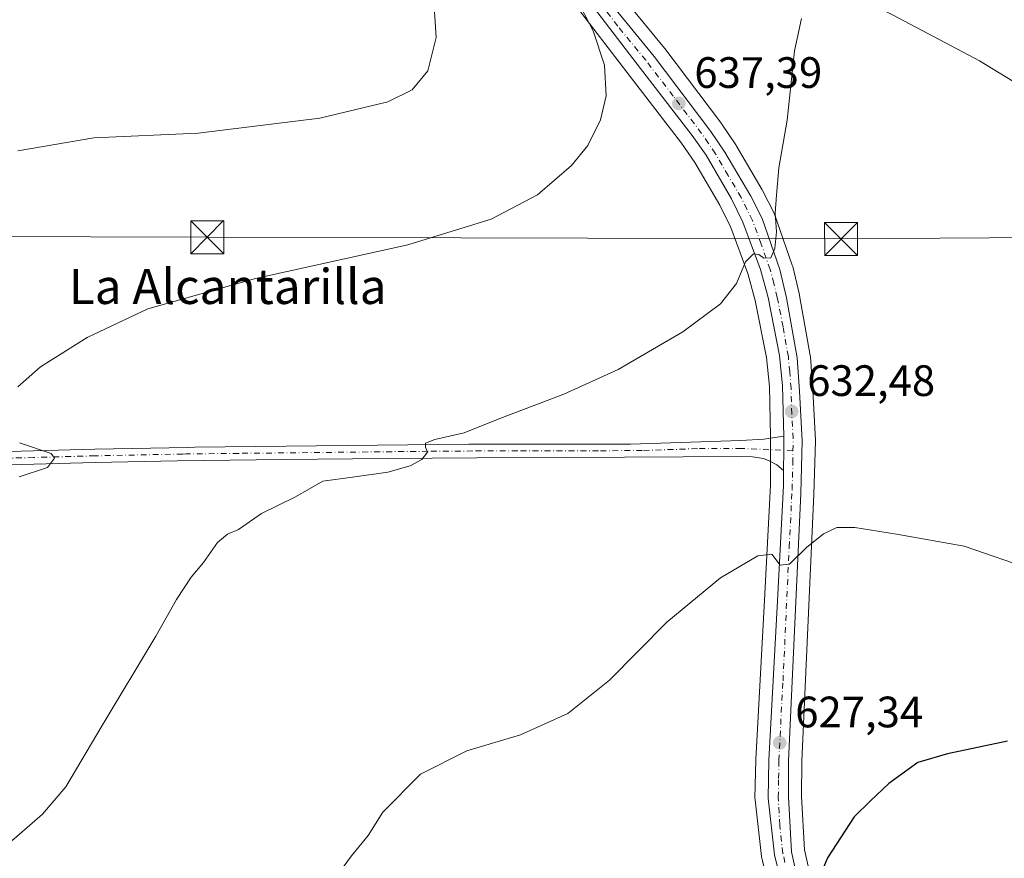
# Model space of a CAD drawing. Units: metres. Extents: x 559693 to 563149, y 4728690 to 4731033.
# Drawn here: x 560197 to 560421, y 4730014 to 4730206 of the extents above; entities that cross this region are included whole.
import ezdxf
from ezdxf.enums import TextEntityAlignment as Align

# ---------------------------------------------------------------- set-up
doc = ezdxf.new("R2010")
doc.units = ezdxf.units.M
doc.header["$MEASUREMENT"] = 0
doc.linetypes.add('DGN Style 4', pattern=[2.6384748266838614, 1.318413404963828, -0.6592067024819142, 0.001648016756204785, -0.6592067024819142])
for name, color, linetype, lineweight in [('Carretera de calzada única Cxs', 7, 'Continuous', 13), ('Carretera de calzada única eje', 7, 'DGN Style 4', 0), ('Corriente natural lineal', 142, 'Continuous', 13), ('Corriente natural lineal oculto', 9, 'DGN Style 4', 13), ('Cultivos herbáceos CxS', 92, 'Continuous', 0), ('Curva de nivel maestra', 30, 'Continuous', 30), ('Curva de nivel normal', 30, 'Continuous', 0), ('Núcleo urbano CxS', 7, 'Continuous', 0), ('Pista no pavimentada Cxs', 111, 'Continuous', 0), ('Pista no pavimentada eje', 91, 'DGN Style 4', 0), ('Punto de cota en terreno', 7, 'Continuous', 0), ('Rótulo de punto de cota en terreno', 7, 'Continuous', 0), ('Tendido', 6, 'Continuous', 0), ('Texto cartográfico', 7, 'Continuous', 0), ('Torre de tendido puntual', 7, 'Continuous', 0)]:
    doc.layers.add(name, color=color, linetype=linetype, lineweight=lineweight)
doc.styles.add('Style-Arial', font='txt')

# ---------------------------------------------------------------- blocks, each defined once
blk = doc.blocks.new('*U16')
at = {"layer": 'Cultivos herbáceos CxS', "color": 92, "linetype": 'Continuous', "lineweight": 0}
blk.add_polyline3d([(560323.1958999997, 4730208.8531, 640.3549999999959), (560334.9106999999, 4730193.562700001, 639.2722999999969), (560347.4105000002, 4730177.325099999, 637.3892000000051), (560350.4527000003, 4730172.969500001, 636.9842000000062), (560356.1524999999, 4730163.254100001, 636.2537000000011), (560358.6369000003, 4730158.1327, 635.9210000000021), (560362.5213000001, 4730147.621300001, 635.2329000000027), (560364.1979, 4730141.512700001, 634.7866999999969), (560366.7587000001, 4730128.491900001, 633.8307000000059), (560367.4139, 4730121.863299999, 633.3398000000016), (560367.7099000001, 4730110.4889, 632.4290000000037), (560367.6601, 4730101.066500001, 631.7646999999997), (560367.6505000005, 4730099.3873, 631.5518000000011), (560366.2742999997, 4730073.159499999, 629.5188000000053), (560364.3145000003, 4730036.841700001, 627.3606), (560364.3107000003, 4730036.738700001, 627.3570999999939), (560364.1403000001, 4730028.029300001, 627.0118999999977), (560364.1584999999, 4730027.667500001, 626.9946999999956), (560365.5985000003, 4730014.7575, 626.2578000000067), (560365.6256999997, 4730014.5691, 626.2451000000001), (560365.6618999997, 4730014.394300001, 626.232600000003), (560367.0018999996, 4730008.774300001, 625.828999999998)], dxfattribs=at)
blk = doc.blocks.new('*U17')
at = {"layer": 'Cultivos herbáceos CxS', "color": 92, "linetype": 'Continuous', "lineweight": 0}
blk.add_polyline3d([(560376.2242999999, 4730012.556299999, 625.6068999999989), (560375.4325000001, 4730016.221700001, 625.8285000000033), (560374.7603000002, 4730028.437100001, 626.5458999999975), (560374.7899000002, 4730036.485900001, 626.9811000000045), (560377.5778999999, 4730097.370300001, 631.187300000005), (560377.9089000003, 4730109.437899999, 632.1803999999975), (560377.9101, 4730109.520099999, 632.1858000000066), (560377.9062000001, 4730109.6765, 632.1962000000058), (560377.3141000001, 4730120.9981, 633.0948000000062), (560376.7521000003, 4730128.659700001, 633.6536999999954), (560376.7141000004, 4730128.963300001, 633.6719000000012), (560374.2836999996, 4730142.625499999, 634.4829999999929), (560374.2499000002, 4730142.789100001, 634.4909000000043), (560372.7298999997, 4730149.2291, 634.8209000000061), (560372.6429000003, 4730149.5273, 634.8340000000027), (560368.5861000001, 4730161.1667, 635.3322999999946), (560368.4348999998, 4730161.5185, 635.3502000000008), (560365.8548999997, 4730166.5985, 635.5828000000038), (560365.7714999998, 4730166.751300001, 635.5920000000042), (560359.8448999999, 4730176.812700001, 636.1975999999995), (560359.7571, 4730176.9529, 636.2070999999996), (560356.6070999998, 4730181.6829, 636.591499999995), (560356.5027000001, 4730181.8299, 636.6049000000058), (560343.5827000003, 4730198.9099, 638.042100000006), (560343.5141000003, 4730198.997099999, 638.0495999999986), (560330.8601000002, 4730214.499500001, 639.4038)], dxfattribs=at)
blk = doc.blocks.new('5PATER')
at = {"layer": 'Núcleo urbano CxS', "linetype": 'Continuous', "lineweight": 0}
h = blk.add_hatch(color=51, dxfattribs=at)
edge = h.paths.add_edge_path()
edge.add_ellipse((0, 0), major_axis=(-0.1095731443231308, -0.1110710700762829), ratio=0.9994222409660322, start_angle=0, end_angle=360)
blk = doc.blocks.new('5TTEND')
at = {"layer": 'Corriente natural lineal oculto', "color": 7, "linetype": 'Continuous', "lineweight": 0}
for p, q in [((-0.375, 0.3754), (0.375, -0.3746)), ((0.3720000000000001, 0.3784000000000001), (-0.3720000000000001, -0.3776))]:
    blk.add_line(p, q, dxfattribs=at)
at = {"layer": 'Corriente natural lineal oculto', "color": 7, "linetype": 'Continuous', "lineweight": 0, "flags": 128}
blk.add_lwpolyline([(-0.375, -0.3746), (0.375, -0.3746), (0.375, 0.3754), (-0.375, 0.3754), (-0.3720000000000001, -0.3776)], dxfattribs=at)

msp = doc.modelspace()

# ---------------------------------------------------------------- linework, layer by layer
at = {"layer": 'Carretera de calzada única Cxs', "color": 7, "linetype": 'Continuous', "lineweight": 13, "extrusion": (0.988345876489174, -0.01631987350064927, 0.1513475806075838), "elevation": 476740.9657916637, "flags": 128}
msp.add_lwpolyline([(4738717.55827148, -72354.84000748231), (4738714.351375094, -72355.05640019507), (4738709.749997796, -72355.39651814754)], dxfattribs=at)
at = {"layer": 'Carretera de calzada única Cxs', "color": 7, "linetype": 'Continuous', "lineweight": 13}
for points in [[(560370.7133, 4730110.520099999, 632.2356), (560370.4101, 4730122.050100001, 633.1395000000048), (560369.7301000003, 4730128.9301, 633.6184999999969), (560367.1201, 4730142.200099999, 634.5532999999997), (560365.3800999997, 4730148.540100001, 635.0157999999938), (560361.4001000002, 4730159.3101, 635.7019), (560358.8000999996, 4730164.670100001, 636.0077000000019), (560352.9801000003, 4730174.590100001, 636.6831999999995), (560349.8300999999, 4730179.100099999, 637.0706000000064), (560337.2901, 4730195.390100001, 638.4787999999971), (560325.5601000004, 4730210.700099999, 639.7409000000043), (560315.0301000001, 4730223.920100001, 640.9450999999972), (560313.4401000004, 4730226.600099999, 641.088499999998), (560311.8400999998, 4730230.9901, 641.2394000000058), (560309.4501, 4730240.370100001, 641.7161999999954), (560308.8601000002, 4730245.220100001, 641.9529999999941), (560308.9700999996, 4730248.9101, 642.1270999999979), (560310.9700999996, 4730257.630100001, 642.4517000000051), (560315.7701000003, 4730271.590100001, 642.6921000000002), (560344.8112000005, 4730348.581499999, 648.3485999999976)], [(560328.4401000004, 4730212.720100001, 639.4416000000056), (560341.1901000004, 4730197.100099999, 638.1370000000024), (560354.1101000002, 4730180.020099999, 636.7100000000064), (560357.2600999996, 4730175.290100001, 636.3858999999939), (560363.1801000005, 4730165.2401, 635.7431999999973), (560365.7600999996, 4730160.1601, 635.418399999995), (560369.8101000004, 4730148.540100001, 634.8101000000024), (560371.3300999999, 4730142.100099999, 634.4453999999969), (560373.7600999996, 4730128.440099999, 633.5556999999973), (560374.3201000001, 4730120.8101, 632.9790999999968), (560374.9101, 4730109.520099999, 632.1003999999957), (560374.5800999999, 4730097.4801, 631.1919999999955), (560371.7901, 4730036.5601, 627.0464000000065), (560371.7600999996, 4730028.360099999, 626.5877000000038), (560372.4501, 4730015.8201, 625.8613000000041), (560373.3400999998, 4730011.700099999, 625.6025999999983)], [(560328.4401000004, 4730212.720100001, 639.4416000000056), (560341.1901000004, 4730197.100099999, 638.1370000000024), (560354.1101000002, 4730180.020099999, 636.7100000000064), (560357.2600999996, 4730175.290100001, 636.3858999999939), (560363.1801000005, 4730165.2401, 635.7431999999973), (560365.7600999996, 4730160.1601, 635.418399999995), (560369.8101000004, 4730148.540100001, 634.8101000000024), (560371.3300999999, 4730142.100099999, 634.4453999999969), (560373.7600999996, 4730128.440099999, 633.5556999999973), (560374.3201000001, 4730120.8101, 632.9790999999968), (560374.9101, 4730109.520099999, 632.1003999999957), (560374.5800999999, 4730097.4801, 631.1919999999955), (560371.7901, 4730036.5601, 627.0464000000065), (560371.7600999996, 4730028.360099999, 626.5877000000038), (560372.4501, 4730015.8201, 625.8613000000041), (560373.3400999998, 4730011.700099999, 625.6025999999983)], [(560369.9200999998, 4730009.470100001, 625.6128000000026), (560368.5800999999, 4730015.090100001, 625.9703000000009), (560367.1401000004, 4730028.0001, 626.8475999999937), (560367.3101000004, 4730036.6801, 627.335500000001), (560369.2701000003, 4730073.0001, 629.4863999999943), (560370.6501000002, 4730099.300100001, 631.4088000000047), (560370.6686000006, 4730102.7115, 631.6855000000069), (560370.6930999998, 4730107.313100001, 632.0216999999975), (560370.7133, 4730110.520099999, 632.2356), (560370.4101, 4730122.050100001, 633.1395000000048), (560369.7301000003, 4730128.9301, 633.6184999999969), (560367.1201, 4730142.200099999, 634.5532999999997), (560365.3800999997, 4730148.540100001, 635.0157999999938), (560361.4001000002, 4730159.3101, 635.7019), (560358.8000999996, 4730164.670100001, 636.0077000000019), (560352.9801000003, 4730174.590100001, 636.6831999999995), (560349.8300999999, 4730179.100099999, 637.0706000000064), (560337.2901, 4730195.390100001, 638.4787999999971), (560325.5601000004, 4730210.700099999, 639.7409000000043)], [(560369.9200999998, 4730009.470100001, 625.6128000000026), (560368.5800999999, 4730015.090100001, 625.9703000000009), (560367.1401000004, 4730028.0001, 626.8475999999937), (560367.3101000004, 4730036.6801, 627.335500000001), (560369.2701000003, 4730073.0001, 629.4863999999943), (560370.6501000002, 4730099.300100001, 631.4088000000047), (560370.6686000006, 4730102.7115, 631.6855000000069)]]:
    msp.add_polyline3d(points, dxfattribs=at)
at = {"layer": 'Carretera de calzada única eje', "color": 7, "linetype": 'DGN Style 4', "lineweight": 0}
for points in [[(560372.7950999998, 4730107.215100001, 631.9826999999932), (560372.8101000004, 4730110.020099999, 632.1802000000025), (560372.5100999996, 4730115.6601, 632.6062999999995), (560372.3601000002, 4730121.4301, 633.0589999999938), (560372.0800999999, 4730125.2401, 633.3512999999948), (560371.7401000002, 4730128.6801, 633.6022999999988), (560370.5301000001, 4730135.5101, 634.0598000000027), (560369.2200999996, 4730142.1501, 634.4958999999944), (560368.4700999996, 4730145.370100001, 634.7176000000036), (560367.5900999998, 4730148.540100001, 634.9581000000035), (560365.5701000001, 4730154.350099999, 635.2837000000001), (560363.5800999999, 4730159.7301, 635.5893999999971), (560362.2901, 4730162.270099999, 635.8058000000019), (560360.9901000002, 4730164.950099999, 635.9006999999983), (560358.0301000001, 4730169.9801, 636.245299999995), (560355.1201, 4730174.940099999, 636.5427000000054), (560353.5401, 4730177.300100001, 636.7390000000014), (560351.9700999996, 4730179.5601, 636.925700000007), (560345.5100999996, 4730188.100099999, 637.6379000000015), (560339.2401000002, 4730196.2401, 638.2906999999977), (560332.8601000002, 4730204.050100001, 638.9088000000047), (560327.0000999998, 4730211.710100001, 639.5519000000058)], [(560370.9600999998, 4730013.390100001, 625.7927999999956), (560370.5100999996, 4730015.450099999, 625.9177000000054), (560369.7901, 4730021.9101, 626.321299999996), (560369.4501, 4730028.1801, 626.7262999999948), (560369.5301000001, 4730032.520099999, 626.9829999999929), (560369.5500999996, 4730036.620100001, 627.1981999999989), (560370.5301000001, 4730054.780099999, 628.1970000000001), (560371.9200999998, 4730085.2401, 630.3969999999972), (560372.6101000002, 4730098.390100001, 631.3681999999973), (560372.7801000001, 4730104.4101, 631.7897999999988), (560372.7950999998, 4730107.215100001, 631.9826999999932)]]:
    msp.add_polyline3d(points, dxfattribs=at)
at = {"layer": 'Corriente natural lineal', "color": 142, "linetype": 'Continuous', "lineweight": 13}
msp.add_polyline3d([(560319.3916999997, 4730264.714600001, 642.2546000000002), (560328.1601, 4730259.700099999, 640.3312000000005), (560331.4401000004, 4730257.470100001, 640.0369999999966), (560335.8000999996, 4730253.350099999, 639.7102000000014), (560339.5500999996, 4730248.7501, 639.5270000000019), (560348.1901000004, 4730237.040100001, 638.8763999999937), (560352.2801000001, 4730230.960100001, 638.3070000000008), (560354.4901000002, 4730227.970100001, 637.9410000000062), (560357.1201, 4730225.340100001, 637.3962999999932), (560361.4700999996, 4730222.530099999, 637.2246000000014), (560375.7801000001, 4730216.620100001, 636.4523999999947), (560395.6001000004, 4730206.5001, 634.545100000003), (560415.3300999999, 4730196.140100001, 632.8579000000027), (560427.3601000002, 4730188.7501, 631.6040000000066), (560459.8101000004, 4730174.770099999, 629.6915000000008), (560532.8300999999, 4730140.460100001, 625.0786999999982), (560556.1101000002, 4730128.8301, 623.6359999999986), (560568.8201000001, 4730124.040100001, 622.6649000000034), (560579.9600999998, 4730118.8201, 621.9763999999996), (560592.0601000004, 4730113.800100001, 620.7991000000038), (560604.2600999996, 4730109.360099999, 620.0390999999945), (560663.5000999998, 4730082.520099999, 616.420100000003), (560690.7200999996, 4730070.5101, 615.8086999999941)], dxfattribs=at)
at = {"layer": 'Cultivos herbáceos CxS', "color": 92, "linetype": 'Continuous', "lineweight": 0}
for points in [[(560330.8601000002, 4730214.499500001, 639.4038), (560343.5141000003, 4730198.997099999, 638.0495999999986), (560343.5827000003, 4730198.9099, 638.042100000006), (560356.5027000001, 4730181.8299, 636.6049000000058), (560356.6070999998, 4730181.6829, 636.591499999995), (560359.7571, 4730176.9529, 636.2070999999996), (560359.8448999999, 4730176.812700001, 636.1975999999995), (560365.7714999998, 4730166.751300001, 635.5920000000042), (560365.8548999997, 4730166.5985, 635.5828000000038), (560368.4348999998, 4730161.5185, 635.3502000000008), (560368.5861000001, 4730161.1667, 635.3322999999946), (560372.6429000003, 4730149.5273, 634.8340000000027), (560372.7298999997, 4730149.2291, 634.8209000000061), (560374.2499000002, 4730142.789100001, 634.4909000000043), (560374.2836999996, 4730142.625499999, 634.4829999999929), (560376.7141000004, 4730128.963300001, 633.6719000000012), (560376.7521000003, 4730128.659700001, 633.6536999999954), (560377.3141000001, 4730120.9981, 633.0948000000062), (560377.9062000001, 4730109.6765, 632.1962000000058), (560377.9101, 4730109.520099999, 632.1858000000066), (560377.9089000003, 4730109.437899999, 632.1803999999975), (560377.5778999999, 4730097.370300001, 631.187300000005), (560374.7899000002, 4730036.485900001, 626.9811000000045), (560374.7603000002, 4730028.437100001, 626.5458999999975), (560375.4325000001, 4730016.221700001, 625.8285000000033), (560376.2242999999, 4730012.556299999, 625.6068999999989)], [(560323.1958999997, 4730208.8531, 640.3549999999959), (560334.9106999999, 4730193.562700001, 639.2722999999969), (560347.4105000002, 4730177.325099999, 637.3892000000051), (560350.4527000003, 4730172.969500001, 636.9842000000062), (560356.1524999999, 4730163.254100001, 636.2537000000011), (560358.6369000003, 4730158.1327, 635.9210000000021), (560362.5213000001, 4730147.621300001, 635.2329000000027), (560364.1979, 4730141.512700001, 634.7866999999969), (560366.7587000001, 4730128.491900001, 633.8307000000059), (560367.4139, 4730121.863299999, 633.3398000000016), (560367.7099000001, 4730110.4889, 632.4290000000037), (560367.6601, 4730101.066500001, 631.7646999999997), (560367.6505000005, 4730099.3873, 631.5518000000011), (560366.2742999997, 4730073.159499999, 629.5188000000053), (560364.3145000003, 4730036.841700001, 627.3606), (560364.3107000003, 4730036.738700001, 627.3570999999939), (560364.1403000001, 4730028.029300001, 627.0118999999977), (560364.1584999999, 4730027.667500001, 626.9946999999956), (560365.5985000003, 4730014.7575, 626.2578000000067), (560365.6256999997, 4730014.5691, 626.2451000000001), (560365.6618999997, 4730014.394300001, 626.232600000003), (560367.0018999996, 4730008.774300001, 625.828999999998)]]:
    msp.add_polyline3d(points, dxfattribs=at)
at = {"layer": 'Curva de nivel maestra', "color": 30, "linetype": 'Continuous', "lineweight": 30, "elevation": 625, "flags": 128}
msp.add_lwpolyline([(560421.6699999999, 4730041.030099999), (560408.04, 4730038.140100001), (560401.2699999996, 4730036.140100001), (560394.6699999999, 4730031.4001), (560390.4600000001, 4730027.4001), (560386.7599999999, 4730023.7401), (560380.6900000004, 4730014.4001), (560376.0499999998, 4730003.280099999)], dxfattribs=at)
at = {"layer": 'Curva de nivel normal', "color": 30, "linetype": 'Continuous', "lineweight": 0, "flags": 128}
for points, elevation in [([(560196.1200000001, 4730175.590100001), (560213.4600000001, 4730178.590100001), (560237.2699999996, 4730179.630100001), (560264.9900000002, 4730183.0701), (560280.4699999997, 4730186.7501), (560285.9900000002, 4730189.4901), (560289.5999999996, 4730193.880100001), (560291.4500000002, 4730201.4301), (560290.8300000001, 4730212.0601)], 645), ([(560196.1299999999, 4730121.840100001), (560201.2800000003, 4730126.340100001), (560211.9400000004, 4730133.0601), (560225.7999999998, 4730139.5601), (560250.3200000003, 4730146.5101), (560285.0199999996, 4730154.140100001), (560304, 4730159.9901), (560314.54, 4730165.5601), (560322.3600000005, 4730172.2601), (560326.0599999996, 4730176.840100001), (560328.9000000004, 4730182.690099999), (560330.2599999999, 4730188.120100001), (560329.8200000003, 4730195.110099999), (560327.2400000002, 4730202.9801), (560323.3499999996, 4730210.470100001)], 640), ([(560374.75, 4730205.7601), (560373.1200000001, 4730198.4301), (560371.4500000002, 4730182.5701), (560369.5899999999, 4730171.7301), (560369.0700000003, 4730165.4801), (560368.7199999997, 4730161.4101), (560369.04, 4730157.1501), (560368.6600000003, 4730153.360099999), (560367.7300000004, 4730151.2401), (560366.1200000001, 4730151.1501), (560365.0099999999, 4730152.0001), (560363.79, 4730152.100099999), (560361.9800000004, 4730150.280099999), (560359.9299999997, 4730145.390100001), (560356.2800000003, 4730140.7301), (560347.7100000001, 4730134.3301), (560332.9299999997, 4730125.720100001), (560320.54, 4730120.110099999), (560306, 4730114.5601), (560297.8300000001, 4730111.3101), (560291.1500000004, 4730109.780099999), (560289.0499999998, 4730108.9901), (560289.0599999996, 4730108.040100001), (560289.5, 4730106.9001), (560288.2000000002, 4730105.200099999), (560285.5499999998, 4730103.780099999), (560280.4500000002, 4730102.360099999), (560272.4199999999, 4730101.220100001), (560265.6900000004, 4730100.3101), (560259.3899999997, 4730096.7401), (560251.6399999997, 4730092.9001), (560246.4500000002, 4730089.280099999), (560243.9400000004, 4730088.190099999), (560241.6399999997, 4730086.290100001), (560238.4299999997, 4730081.7401), (560235.6399999997, 4730078.4001), (560232.2699999996, 4730073.3101), (560227.6100000005, 4730064.950099999), (560215.3600000005, 4730044.620100001), (560207.0999999996, 4730030.6501), (560201.79, 4730024.4001), (560194.1399999997, 4730017.7401)], 635), ([(560196.4199999999, 4730101.3201), (560202.9100000003, 4730103.440099999), (560204.5199999996, 4730105.550100001), (560203.7400000002, 4730106.620100001), (560196.5, 4730109.040100001)], 640), ([(560427.6900000004, 4730080.040100001), (560411.8300000001, 4730085.5101), (560396.3600000005, 4730088.220100001), (560386.9299999997, 4730089.7501), (560382.8200000003, 4730089.700099999), (560379.7400000002, 4730088.270099999), (560375.8700000001, 4730085.1601), (560371.9900000002, 4730081.4101), (560369.8700000001, 4730081.1601), (560367.9400000004, 4730083.6801), (560364.7599999999, 4730083.270099999), (560356.2800000003, 4730078.2301), (560344.0199999996, 4730068.120100001), (560331, 4730054.920100001), (560321.4600000001, 4730047.3101), (560310.7100000001, 4730042.5001), (560298.4600000001, 4730038.840100001), (560287.9400000004, 4730033.520099999), (560279.29, 4730024.840100001), (560275.9800000004, 4730019.540100001), (560272.1500000004, 4730014.870100001), (560263.7199999997, 4730003.420100001)], 630)]:
    msp.add_lwpolyline(points, dxfattribs=dict(at, elevation=elevation))
at = {"layer": 'Núcleo urbano CxS', "color": 7, "linetype": 'Continuous', "lineweight": 0}
for points in [[(560330.8601000002, 4730214.499500001, 639.4038), (560343.5141000003, 4730198.997099999, 638.0495999999986), (560343.5827000003, 4730198.9099, 638.042100000006), (560356.5027000001, 4730181.8299, 636.6049000000058), (560356.6070999998, 4730181.6829, 636.591499999995), (560359.7571, 4730176.9529, 636.2070999999996), (560359.8448999999, 4730176.812700001, 636.1975999999995), (560365.7714999998, 4730166.751300001, 635.5920000000042), (560365.8548999997, 4730166.5985, 635.5828000000038), (560368.4348999998, 4730161.5185, 635.3502000000008), (560368.5861000001, 4730161.1667, 635.3322999999946), (560372.6429000003, 4730149.5273, 634.8340000000027), (560372.7298999997, 4730149.2291, 634.8209000000061), (560374.2499000002, 4730142.789100001, 634.4909000000043), (560374.2836999996, 4730142.625499999, 634.4829999999929), (560376.7141000004, 4730128.963300001, 633.6719000000012), (560376.7521000003, 4730128.659700001, 633.6536999999954), (560377.3141000001, 4730120.9981, 633.0948000000062), (560377.9062000001, 4730109.6765, 632.1962000000058), (560377.9101, 4730109.520099999, 632.1858000000066), (560377.9089000003, 4730109.437899999, 632.1803999999975), (560377.5778999999, 4730097.370300001, 631.187300000005), (560374.7899000002, 4730036.485900001, 626.9811000000045), (560374.7603000002, 4730028.437100001, 626.5458999999975), (560375.4325000001, 4730016.221700001, 625.8285000000033), (560376.2242999999, 4730012.556299999, 625.6068999999989)], [(560330.8601000002, 4730214.499500001, 639.4038), (560343.5141000003, 4730198.997099999, 638.0495999999986), (560343.5827000003, 4730198.9099, 638.042100000006), (560356.5027000001, 4730181.8299, 636.6049000000058), (560356.6070999998, 4730181.6829, 636.591499999995), (560359.7571, 4730176.9529, 636.2070999999996), (560359.8448999999, 4730176.812700001, 636.1975999999995), (560365.7714999998, 4730166.751300001, 635.5920000000042), (560365.8548999997, 4730166.5985, 635.5828000000038), (560368.4348999998, 4730161.5185, 635.3502000000008), (560368.5861000001, 4730161.1667, 635.3322999999946), (560372.6429000003, 4730149.5273, 634.8340000000027), (560372.7298999997, 4730149.2291, 634.8209000000061), (560374.2499000002, 4730142.789100001, 634.4909000000043), (560374.2836999996, 4730142.625499999, 634.4829999999929), (560376.7141000004, 4730128.963300001, 633.6719000000012), (560376.7521000003, 4730128.659700001, 633.6536999999954), (560377.3141000001, 4730120.9981, 633.0948000000062), (560377.9062000001, 4730109.6765, 632.1962000000058), (560377.9101, 4730109.520099999, 632.1858000000066), (560377.9089000003, 4730109.437899999, 632.1803999999975), (560377.5778999999, 4730097.370300001, 631.187300000005), (560374.7899000002, 4730036.485900001, 626.9811000000045), (560374.7603000002, 4730028.437100001, 626.5458999999975), (560375.4325000001, 4730016.221700001, 625.8285000000033), (560376.2242999999, 4730012.556299999, 625.6068999999989)], [(560367.0018999996, 4730008.774300001, 625.828999999998), (560365.6618999997, 4730014.394300001, 626.232600000003), (560365.6256999997, 4730014.5691, 626.2451000000001), (560365.5985000003, 4730014.7575, 626.2578000000067), (560364.1584999999, 4730027.667500001, 626.9946999999956), (560364.1403000001, 4730028.029300001, 627.0118999999977), (560364.3107000003, 4730036.738700001, 627.3570999999939), (560364.3145000003, 4730036.841700001, 627.3606), (560366.2742999997, 4730073.159499999, 629.5188000000053), (560367.6505000005, 4730099.3873, 631.5518000000011), (560367.6601, 4730101.066500001, 631.7646999999997), (560367.7099000001, 4730110.4889, 632.4290000000037), (560367.4139, 4730121.863299999, 633.3398000000016), (560366.7587000001, 4730128.491900001, 633.8307000000059), (560364.1979, 4730141.512700001, 634.7866999999969), (560362.5213000001, 4730147.621300001, 635.2329000000027), (560358.6369000003, 4730158.1327, 635.9210000000021), (560356.1524999999, 4730163.254100001, 636.2537000000011), (560350.4527000003, 4730172.969500001, 636.9842000000062), (560347.4105000002, 4730177.325099999, 637.3892000000051), (560334.9106999999, 4730193.562700001, 639.2722999999969), (560323.1958999997, 4730208.8531, 640.3549999999959)], [(560323.1958999997, 4730208.8531, 640.3549999999959), (560334.9106999999, 4730193.562700001, 639.2722999999969), (560347.4105000002, 4730177.325099999, 637.3892000000051), (560350.4527000003, 4730172.969500001, 636.9842000000062), (560356.1524999999, 4730163.254100001, 636.2537000000011), (560358.6369000003, 4730158.1327, 635.9210000000021), (560362.5213000001, 4730147.621300001, 635.2329000000027), (560364.1979, 4730141.512700001, 634.7866999999969), (560366.7587000001, 4730128.491900001, 633.8307000000059), (560367.4139, 4730121.863299999, 633.3398000000016), (560367.7099000001, 4730110.4889, 632.4290000000037), (560367.6601, 4730101.066500001, 631.7646999999997), (560367.6505000005, 4730099.3873, 631.5518000000011), (560366.2742999997, 4730073.159499999, 629.5188000000053), (560364.3145000003, 4730036.841700001, 627.3606), (560364.3107000003, 4730036.738700001, 627.3570999999939), (560364.1403000001, 4730028.029300001, 627.0118999999977), (560364.1584999999, 4730027.667500001, 626.9946999999956), (560365.5985000003, 4730014.7575, 626.2578000000067), (560365.6256999997, 4730014.5691, 626.2451000000001), (560365.6618999997, 4730014.394300001, 626.232600000003), (560367.0018999996, 4730008.774300001, 625.828999999998)]]:
    msp.add_polyline3d(points, dxfattribs=at)
at = {"layer": 'Pista no pavimentada Cxs', "color": 111, "linetype": 'Continuous', "lineweight": 0, "extrusion": (0.988345876489174, -0.01631987350064927, 0.1513475806075838), "elevation": 476740.9657916637, "flags": 128}
msp.add_lwpolyline([(4738717.55827148, -72354.84000748231), (4738714.351375094, -72355.05640019507), (4738709.749997796, -72355.39651814754)], dxfattribs=at)
at = {"layer": 'Pista no pavimentada Cxs', "color": 111, "linetype": 'Continuous', "lineweight": 0}
for points in [[(560185.7600999996, 4730106.8201, 641.3025000000052), (560199.7200999996, 4730107.1801, 640.1683000000048), (560213.7001, 4730107.5701, 639.1733999999997), (560234.8901000004, 4730108.0101, 637.7890999999945), (560236.4700999996, 4730108.030099999, 637.7007000000012), (560298.8901000004, 4730108.720100001, 634.9544000000024), (560335.7801000001, 4730108.7501, 633.5412999999971), (560360.9301000005, 4730109.600099999, 632.5865000000049), (560366.1601, 4730109.9001, 632.3059000000068), (560370.7133, 4730110.520099999, 632.2356), (560370.6930999998, 4730107.313100001, 632.0216999999975), (560370.6686000006, 4730102.7115, 631.6855000000069), (560369.1146999998, 4730104.044500001, 631.7896999999939), (560367.4001000002, 4730104.970100001, 631.8772999999928), (560366.0500999996, 4730105.470100001, 631.979800000001), (560363.5601000004, 4730105.8301, 632.1190999999963), (560361.0601000004, 4730105.9301, 632.2449000000051), (560321.1300999997, 4730105.710100001, 633.9260000000068), (560300.7500999998, 4730105.640100001, 634.6970000000001), (560280.3701, 4730105.5001, 635.443499999994), (560256.4301000005, 4730105.2401, 636.4753000000055), (560232.4901000002, 4730104.970100001, 637.8800999999949), (560213.7701000003, 4730104.5801, 639.1707000000024), (560199.8000999996, 4730104.190099999, 640.2385000000068), (560185.8201000001, 4730103.8301, 641.4478999999993)], [(560185.7600999996, 4730106.8201, 641.3025000000052), (560199.7200999996, 4730107.1801, 640.1683000000048), (560213.7001, 4730107.5701, 639.1733999999997), (560234.8901000004, 4730108.0101, 637.7890999999945), (560236.4700999996, 4730108.030099999, 637.7007000000012), (560298.8901000004, 4730108.720100001, 634.9544000000024), (560335.7801000001, 4730108.7501, 633.5412999999971), (560360.9301000005, 4730109.600099999, 632.5865000000049), (560366.1601, 4730109.9001, 632.3059000000068), (560370.7133, 4730110.520099999, 632.2356)], [(560370.6686000006, 4730102.7115, 631.6855000000069), (560369.1146999998, 4730104.044500001, 631.7896999999939), (560367.4001000002, 4730104.970100001, 631.8772999999928), (560366.0500999996, 4730105.470100001, 631.979800000001), (560363.5601000004, 4730105.8301, 632.1190999999963), (560361.0601000004, 4730105.9301, 632.2449000000051), (560321.1300999997, 4730105.710100001, 633.9260000000068), (560300.7500999998, 4730105.640100001, 634.6970000000001), (560280.3701, 4730105.5001, 635.443499999994), (560256.4301000005, 4730105.2401, 636.4753000000055), (560232.4901000002, 4730104.970100001, 637.8800999999949), (560213.7701000003, 4730104.5801, 639.1707000000024), (560199.8000999996, 4730104.190099999, 640.2385000000068), (560185.8201000001, 4730103.8301, 641.4478999999993)]]:
    msp.add_polyline3d(points, dxfattribs=at)
at = {"layer": 'Pista no pavimentada eje', "color": 91, "linetype": 'DGN Style 4', "lineweight": 0}
msp.add_polyline3d([(560372.7950999998, 4730107.215100001, 631.9826999999932), (560360.9951, 4730107.765100001, 632.3787000000011), (560351.0151000004, 4730107.710100001, 632.8105999999971), (560338.4401000004, 4730107.2851, 633.2847999999941), (560328.4550999999, 4730107.2301, 633.6791999999987), (560310.0100999996, 4730107.215100001, 634.4364999999962), (560299.8201000001, 4730107.1801, 634.8061000000016), (560289.6300999997, 4730107.110099999, 635.182799999995), (560246.4501, 4730106.6351, 637.1092999999964), (560234.4801000003, 4730106.5001, 637.7896000000037), (560233.6901000004, 4730106.4901, 637.837400000004), (560213.7351000002, 4730106.075099999, 639.1745999999986), (560199.7600999996, 4730105.6851, 640.2035000000033), (560185.7901, 4730105.325099999, 641.3754000000044)], dxfattribs=at)
at = {"layer": 'Tendido', "color": 6, "linetype": 'Continuous', "lineweight": 0}
msp.add_polyline3d([(559700.0301999999, 4730157.42, 662.6405999999988), (559763.9566000003, 4730157.2064, 657.7675000000017), (559938.7374, 4730156.170600001, 666.4946999999956), (560079.9299999997, 4730156.380000001, 654.459600000002), (560239.3047000002, 4730155.905999999, 642.0282000000007), (560383.7675000001, 4730155.509099999, 634.3852999999945), (560507.4626000002, 4730156.3957, 627.9573999999993), (560642.0031000003, 4730155.602499999, 624.6432000000059), (560730.6200000001, 4730155.08, 621.8601000000053)], dxfattribs=at)

# ---------------------------------------------------------------- block references
at = {"layer": 'Cultivos herbáceos CxS', "color": 92, "linetype": 'Continuous', "lineweight": 0}
for name in ['*U16', '*U17']:
    msp.add_blockref(name, (0, 0), dxfattribs=at)
at = {"layer": 'Punto de cota en terreno', "color": 7, "linetype": 'Continuous', "lineweight": 0, "xscale": 10, "yscale": 10, "zscale": 10}
for p in [(560346.79, 4730186.42, 637.3899999999994), (560372.5099999999, 4730116.189999999, 632.4799999999959), (560369.7800000003, 4730040.65, 627.3399999999965)]:
    msp.add_blockref('5PATER', p, dxfattribs=at)
at = {"layer": 'Torre de tendido puntual', "color": 7, "linetype": 'Continuous', "lineweight": 0, "xscale": 10, "yscale": 10, "zscale": 10}
for p in [(560239.3047000002, 4730155.905999999, 642.0282000000007), (560383.7675000001, 4730155.509099999, 634.3852999999945)]:
    msp.add_blockref('5TTEND', p, dxfattribs=at)

# ---------------------------------------------------------------- texts
at = {"layer": 'Rótulo de punto de cota en terreno', "color": 7, "linetype": 'Continuous', "lineweight": 0, "style": 'Style-Arial'}
for s, p in [('637,39', (560350.3178000003, 4730189.947799999)), ('632,48', (560376.0378000002, 4730119.717800001)), ('627,34', (560373.3077999996, 4730044.177800001))]:
    msp.add_text(s, height=7.000000000000002, dxfattribs=at).set_placement(p)
at = {"layer": 'Texto cartográfico', "color": 7, "linetype": 'Continuous', "lineweight": 0, "style": 'Style-Arial'}
msp.add_text('La Alcantarilla', height=8, dxfattribs=at).set_placement((560243.9632865853, 4730144.690149999), align=Align.MIDDLE_CENTER)

doc.saveas('drawing.dxf')
